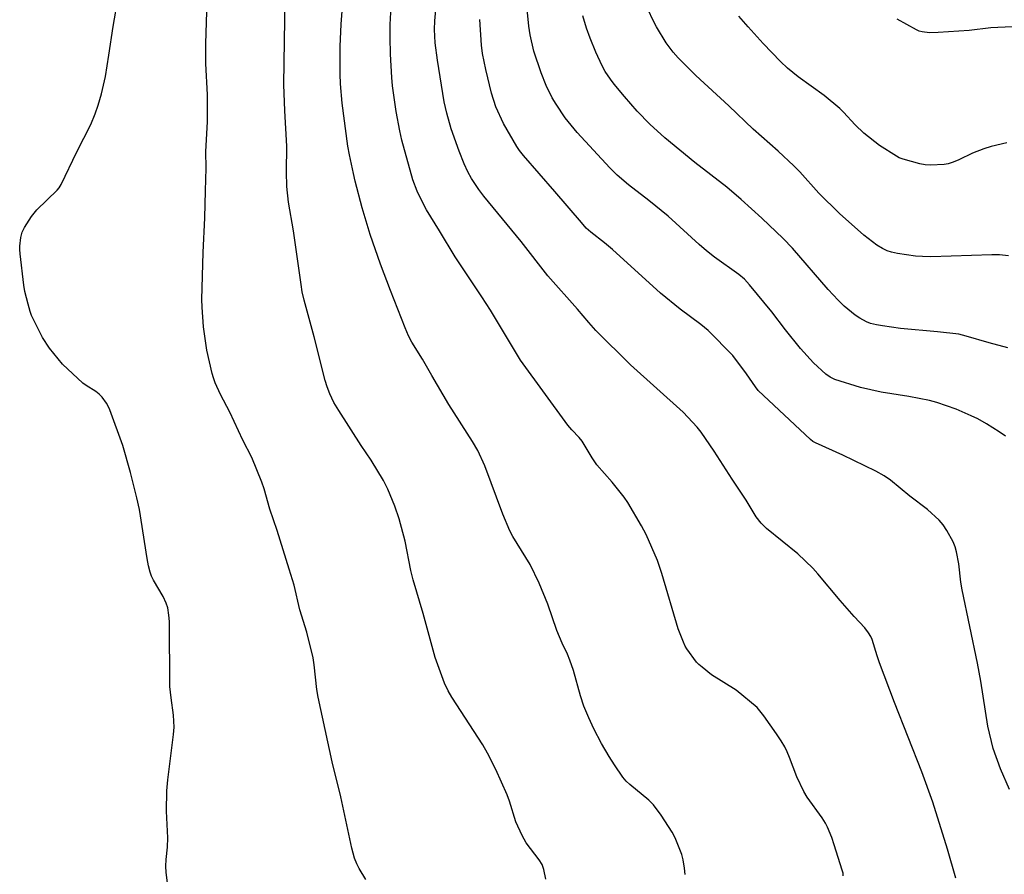
# Model space of a CAD drawing. Units: inches. Extents: x 1189771 to 1195772, y 561456 to 565458.
# Drawn here: x 1190430 to 1190696, y 564770 to 565001 of the extents above; entities that cross this region are included whole.
import ezdxf

# ---------------------------------------------------------------- set-up
doc = ezdxf.new("R2010")
doc.units = ezdxf.units.IN
doc.header["$MEASUREMENT"] = 0
doc.layers.add('Undefined', color=1, linetype='Continuous')

msp = doc.modelspace()

# ---------------------------------------------------------------- linework, layer by layer
at = {"layer": 'Undefined'}
for points, elevation in [([(1190683.31, 564768.74), (1190681.1, 564776.63), (1190677.1, 564789.3), (1190674.11, 564797.58), (1190666.75, 564816.3), (1190662.68, 564827.07), (1190662, 564829.02), (1190660.65, 564833.42), (1190660.3, 564834.21), (1190659.72, 564835.2), (1190658.66, 564836.6), (1190655.76, 564839.61), (1190651.96, 564843.95), (1190645.96, 564851.25), (1190644.59, 564852.79), (1190640.48, 564856.59), (1190632.05, 564863.53), (1190630.55, 564864.93), (1190629.25, 564866.66), (1190626.54, 564871.15), (1190622.73, 564876.84), (1190617.84, 564884.44), (1190614.3, 564889.58), (1190613.24, 564891), (1190609.43, 564895.06), (1190595.13, 564907.87), (1190585.77, 564917.13), (1190583.83, 564919.29), (1190580.79, 564922.95), (1190572.8, 564931.94), (1190565.5, 564941.26), (1190555.45, 564953.53), (1190554.05, 564955.39), (1190552.07, 564958.36), (1190551.08, 564960.2), (1190550.12, 564962.31), (1190548.73, 564965.74), (1190546.57, 564971.86), (1190545.39, 564976.03), (1190544.7, 564979.14), (1190542.81, 564990.39), (1190542.24, 564995.12), (1190542.08, 564998.75), (1190542.16, 565001.06), (1190543, 565011.02)], 308), ([(1190523.42, 564768.36), (1190521.63, 564771.3), (1190520.97, 564772.57), (1190520.36, 564774.13), (1190519.6, 564776.82), (1190516.62, 564790.77), (1190514.26, 564800.24), (1190510.5, 564817.79), (1190510.15, 564819.88), (1190509.42, 564826.53), (1190509.11, 564828.44), (1190507.39, 564835.42), (1190505.49, 564841.45), (1190504, 564848.14), (1190502.61, 564852.44), (1190499.42, 564862.93), (1190497.41, 564868.77), (1190495.85, 564874.24), (1190495.26, 564876.06), (1190492.48, 564882.74), (1190490.05, 564887.45), (1190486.6, 564895.02), (1190484.03, 564899.82), (1190482.62, 564903), (1190482.1, 564904.36), (1190481.77, 564905.49), (1190480.31, 564911.84), (1190479.43, 564918.16), (1190479.07, 564923.51), (1190479.01, 564925.53), (1190479.29, 564938.3), (1190479.76, 564947.67), (1190479.97, 564955.06), (1190480.11, 564961.19), (1190480.08, 564965.66), (1190480.49, 564973.75), (1190480.49, 564981), (1190480.08, 564989.53), (1190480.04, 564994.87), (1190480.52, 565009.49)], 300), ([(1190469.7, 564767.43), (1190469.32, 564770.25), (1190469.24, 564772.01), (1190469.28, 564773.77), (1190469.66, 564777.15), (1190469.77, 564779.65), (1190469.37, 564786.9), (1190469.47, 564792.42), (1190469.74, 564795.39), (1190471.33, 564807.65), (1190471.45, 564809.68), (1190471.32, 564812.93), (1190470.61, 564817.57), (1190470.32, 564820.67), (1190470.19, 564838.27), (1190470.05, 564840), (1190469.71, 564841.98), (1190469.26, 564843.3), (1190468.47, 564845.07), (1190465.83, 564849.51), (1190465.35, 564850.57), (1190464.98, 564851.68), (1190464.53, 564853.39), (1190464.14, 564855.39), (1190462.03, 564868.65), (1190461.36, 564871.83), (1190459.63, 564878.66), (1190457.53, 564885.95), (1190454.03, 564895.7), (1190453.67, 564896.51), (1190453.08, 564897.47), (1190451.91, 564899.09), (1190451.18, 564899.94), (1190450.27, 564900.66), (1190447.6, 564902.22), (1190446.71, 564902.87), (1190441.23, 564908.05), (1190437.65, 564912.37), (1190435.74, 564915.23), (1190432.79, 564921.22), (1190432.39, 564922.31), (1190431.87, 564924.3), (1190431.03, 564927.73), (1190430.72, 564929.46), (1190429.69, 564937.97), (1190429.59, 564939.15), (1190429.61, 564940.03), (1190429.9, 564942.39), (1190430.23, 564943.82), (1190430.9, 564945.1), (1190432.81, 564948.05), (1190433.48, 564949), (1190434.25, 564949.88), (1190439.73, 564955.22), (1190440.25, 564955.84), (1190440.81, 564956.73), (1190445.07, 564965.63), (1190448.87, 564973.04), (1190450.08, 564975.86), (1190450.9, 564978.22), (1190451.73, 564981.33), (1190452.82, 564985.97), (1190453.78, 564991.81), (1190454.9, 564999.52), (1190456.28, 565007.39)], 298), ([(1190572.24, 564768.42), (1190571.67, 564771.05), (1190571.21, 564772.45), (1190570.43, 564773.73), (1190566.88, 564778.32), (1190565.76, 564780.32), (1190564.1, 564783.98), (1190562.37, 564789.55), (1190561.73, 564791.33), (1190558.63, 564798.19), (1190556.42, 564802.61), (1190555.17, 564804.88), (1190546.75, 564817.78), (1190545.75, 564819.52), (1190544.76, 564821.56), (1190542.26, 564828.52), (1190538.99, 564840.49), (1190536.23, 564849.55), (1190535.63, 564852.13), (1190534.09, 564860.1), (1190532.42, 564866.15), (1190531.25, 564869.51), (1190529.37, 564874.15), (1190528.2, 564876.5), (1190524.9, 564882.02), (1190522.18, 564886.01), (1190516.06, 564895.49), (1190514.77, 564897.67), (1190513.67, 564900.04), (1190512.9, 564901.92), (1190512.38, 564903.62), (1190509.42, 564915.47), (1190506.73, 564925.39), (1190506.2, 564927.65), (1190505.86, 564929.61), (1190503.83, 564944.21), (1190502.49, 564951.9), (1190502, 564956.22), (1190501.9, 564960.18), (1190501.98, 564967.09), (1190501.45, 564976.66), (1190501.22, 564983.87), (1190501.57, 565007.37)], 302), ([(1190609.95, 564769.7), (1190609.8, 564771.44), (1190609.43, 564773.72), (1190609.08, 564775.12), (1190607.25, 564779.67), (1190606.43, 564781.17), (1190603.5, 564785.8), (1190601.43, 564788.64), (1190600.17, 564789.88), (1190594.95, 564794.13), (1190594.01, 564795.05), (1190593.12, 564796.14), (1190590.82, 564799.43), (1190589.42, 564801.66), (1190587.32, 564805.2), (1190585.27, 564809.19), (1190583.86, 564812.14), (1190582.54, 564815.37), (1190581.64, 564818.1), (1190579.71, 564825.02), (1190578.73, 564827.78), (1190578.08, 564829.4), (1190576.65, 564832.4), (1190575.18, 564835.88), (1190572.8, 564843.02), (1190570.42, 564848.69), (1190567.93, 564853.75), (1190563.27, 564861.32), (1190562.45, 564862.84), (1190560.54, 564867.41), (1190555.65, 564880.45), (1190553.77, 564884.67), (1190552.35, 564887.1), (1190545.94, 564897.14), (1190541.29, 564904.98), (1190538.79, 564909.36), (1190535.92, 564914.03), (1190535.03, 564915.72), (1190534.12, 564917.84), (1190530.09, 564927.98), (1190527.43, 564935.13), (1190524.64, 564943.14), (1190522.46, 564950.41), (1190520.53, 564957.64), (1190520.04, 564959.67), (1190518.97, 564964.81), (1190518.58, 564967.11), (1190517.04, 564978.76), (1190516.59, 564984.02), (1190516.45, 564986.66), (1190516.42, 564994.15), (1190516.71, 565000.22), (1190517.28, 565007.44)], 304), ([(1190652.78, 564769.33), (1190652.77, 564770.06), (1190652.58, 564770.92), (1190650.41, 564777.79), (1190649.72, 564779.77), (1190648.56, 564782.53), (1190648.02, 564783.59), (1190647.08, 564785.08), (1190643.06, 564790.72), (1190642.16, 564792.21), (1190640.23, 564796.19), (1190638.3, 564801.39), (1190637.63, 564803.01), (1190636.99, 564804.3), (1190635.99, 564805.97), (1190634.73, 564807.88), (1190631.34, 564812.69), (1190630.26, 564814.1), (1190629.47, 564814.97), (1190623.8, 564819.68), (1190617.15, 564823.86), (1190614.58, 564825.87), (1190613.7, 564826.66), (1190613.1, 564827.31), (1190610.47, 564830.9), (1190610.01, 564831.65), (1190609.49, 564832.72), (1190608.05, 564836.33), (1190603.66, 564851.3), (1190602.51, 564854.79), (1190599.42, 564861.9), (1190598.17, 564864.23), (1190594.4, 564870.52), (1190593.44, 564871.97), (1190590.23, 564876.02), (1190586.06, 564880.77), (1190584.81, 564882.64), (1190582.09, 564887.14), (1190581.28, 564888.15), (1190579.26, 564890.22), (1190578.21, 564891.47), (1190565.33, 564909.08), (1190557.18, 564922.64), (1190554.88, 564926.26), (1190547.62, 564937.09), (1190543.41, 564944.16), (1190539.83, 564949.88), (1190539.02, 564951.39), (1190537.33, 564954.9), (1190536.15, 564958.01), (1190533.14, 564968.79), (1190532.6, 564971.27), (1190531.67, 564976.49), (1190530.69, 564983.44), (1190530.46, 564985.7), (1190530.11, 564992.06), (1190530.03, 564996.55), (1190530.06, 565000.14), (1190530.28, 565005)], 306), ([(1190696.79, 564888.55), (1190695.1, 564889.7), (1190691.67, 564891.89), (1190689.33, 564893.18), (1190687.48, 564894.07), (1190683.46, 564895.8), (1190678.2, 564897.61), (1190676.24, 564898.16), (1190670.57, 564899.3), (1190663.09, 564900.48), (1190657.49, 564901.7), (1190650.56, 564903.87), (1190649.27, 564904.51), (1190648.09, 564905.31), (1190644.73, 564908.44), (1190641.21, 564912.3), (1190637.18, 564917.32), (1190633.47, 564922.19), (1190627.4, 564929.58), (1190626.03, 564931.09), (1190624.56, 564932.35), (1190617.97, 564937.04), (1190615.73, 564938.76), (1190613.76, 564940.48), (1190605.39, 564948.16), (1190600.11, 564952.38), (1190594.62, 564956.61), (1190591.57, 564959.24), (1190589.59, 564961.21), (1190580.67, 564970.85), (1190577.45, 564974.77), (1190574.97, 564978.48), (1190573.94, 564980.24), (1190572.27, 564983.55), (1190570.91, 564986.97), (1190568.97, 564992.83), (1190567.96, 564997.32), (1190567.62, 564999.62), (1190567.19, 565004.29)], 312), ([(1190697.89, 564792.79), (1190695.43, 564798.4), (1190693.5, 564803.9), (1190692.05, 564809.95), (1190690.14, 564822.16), (1190689.26, 564827.01), (1190685.07, 564846.9), (1190684.72, 564848.96), (1190684.13, 564853.96), (1190683.54, 564857.21), (1190683.14, 564858.55), (1190682.59, 564859.85), (1190680.88, 564862.96), (1190679.96, 564864.47), (1190678.83, 564865.74), (1190675.7, 564868.65), (1190670.88, 564872.24), (1190665.63, 564876.58), (1190663.95, 564877.73), (1190661.71, 564879.04), (1190652.76, 564883.36), (1190645.32, 564886.69), (1190644.62, 564887.09), (1190643.97, 564887.58), (1190629.81, 564900.9), (1190629.02, 564901.86), (1190626.57, 564905.42), (1190622.94, 564910.37), (1190616.25, 564917.15), (1190614.23, 564918.81), (1190608.59, 564922.95), (1190603.26, 564927.3), (1190590.33, 564939.1), (1190588.11, 564940.96), (1190584.4, 564943.84), (1190583.18, 564944.94), (1190581.84, 564946.39), (1190574.67, 564954.81), (1190566.19, 564964.57), (1190565.09, 564965.91), (1190564.31, 564967.02), (1190560.7, 564973.31), (1190558.67, 564977.82), (1190557.48, 564981.45), (1190555.93, 564987.86), (1190555.07, 564992.26), (1190554.75, 564994.52), (1190554.31, 565001.43)], 310), ([(1190697.46, 564912.49), (1190692.41, 564913.8), (1190686.17, 564915.64), (1190684.17, 564916.16), (1190678.35, 564916.83), (1190668.38, 564917.73), (1190663.49, 564918.39), (1190661.83, 564918.69), (1190660.24, 564919.1), (1190659.17, 564919.51), (1190657.32, 564920.49), (1190656.06, 564921.29), (1190653.11, 564923.75), (1190651.44, 564925.36), (1190648.71, 564928.31), (1190639.08, 564939.47), (1190636.53, 564942.13), (1190630.78, 564947.59), (1190625.16, 564952.71), (1190621.29, 564956.01), (1190612.59, 564962.71), (1190604.5, 564969.38), (1190600.39, 564973.09), (1190597.01, 564976.61), (1190593.5, 564980.58), (1190590.76, 564983.89), (1190589.71, 564985.24), (1190588.29, 564987.4), (1190587.45, 564988.91), (1190585.74, 564992.6), (1190584.22, 564996.42), (1190583.26, 564999.12), (1190582.24, 565002.41)], 314)]:
    msp.add_lwpolyline(points, dxfattribs=dict(at, elevation=elevation))
for points in [[(1190697.63, 564937.39, 316), (1190695.15, 564937.63, 316), (1190693.1, 564937.63, 316), (1190676.61, 564937.16, 316), (1190674.36, 564937.19, 316), (1190672.43, 564937.31, 316), (1190667.56, 564938.02, 316), (1190665.87, 564938.36, 316), (1190664.77, 564938.75, 316), (1190663.43, 564939.36, 316), (1190661.94, 564940.29, 316), (1190658.44, 564942.99, 316), (1190651.78, 564948.91, 316), (1190646.24, 564954.39, 316), (1190641.04, 564960.18, 316), (1190639.43, 564961.83, 316), (1190635.21, 564965.81, 316), (1190628.46, 564971.76, 316), (1190621.83, 564978.06, 316), (1190612.88, 564986.29, 316), (1190608.1, 564991.04, 316), (1190606.77, 564992.6, 316), (1190604.82, 564995.14, 316), (1190602.25, 564999.45, 316), (1190601.42, 565001.03, 316), (1190599.89, 565004.24, 316)], [(1190697.14, 564968.06, 318), (1190692.91, 564966.99, 318), (1190690.95, 564966.37, 318), (1190687.9, 564965.24, 318), (1190684.18, 564963.42, 318), (1190682.62, 564962.75, 318), (1190681.3, 564962.33, 318), (1190680.17, 564962.17, 318), (1190676.44, 564961.96, 318), (1190675.02, 564962.04, 318), (1190673.61, 564962.35, 318), (1190669.12, 564963.6, 318), (1190668.03, 564963.99, 318), (1190667.27, 564964.37, 318), (1190662.65, 564967.27, 318), (1190658.42, 564970.69, 318), (1190656.04, 564972.89, 318), (1190652.94, 564976.34, 318), (1190651.91, 564977.37, 318), (1190647.68, 564980.86, 318), (1190640.65, 564985.92, 318), (1190637.74, 564988.3, 318), (1190635.8, 564990.06, 318), (1190631.1, 564994.98, 318), (1190627.02, 564999.48, 318), (1190624.55, 565002.33, 318)], [(1190698.6, 564999.49, 320), (1190692.81, 564999.22, 320), (1190686.93, 564998.5, 320), (1190678.52, 564997.96, 320), (1190676.17, 564997.88, 320), (1190674.25, 564998.09, 320), (1190673.45, 564998.29, 320), (1190672.67, 564998.63, 320), (1190667.46, 565001.58, 320)]]:
    msp.add_polyline3d(points, dxfattribs=at)

doc.saveas('drawing.dxf')
